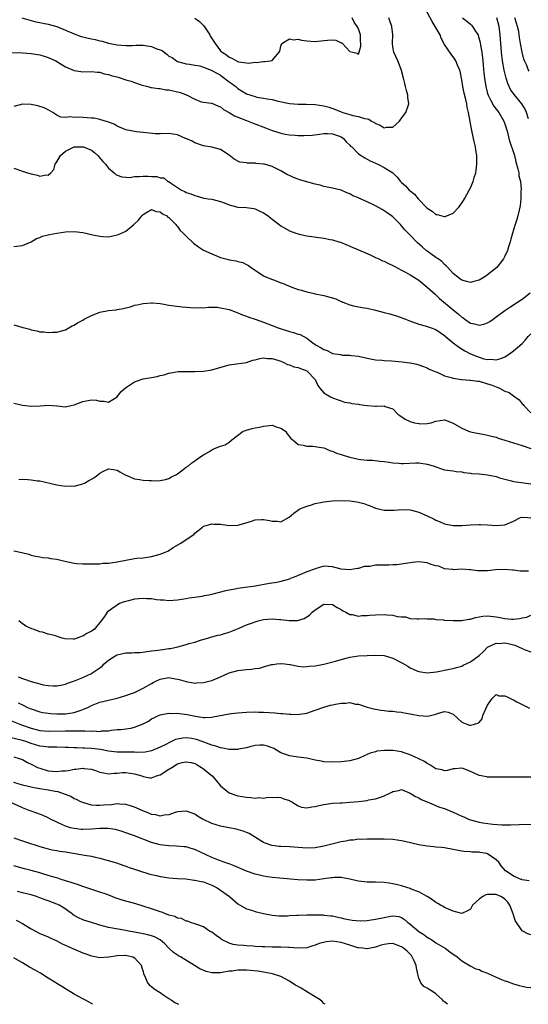
# Model space of a CAD drawing. Units: inches. Extents: x 2523000 to 2526000, y 1542000 to 1545000.
# Drawn here: x 2524140 to 2524258, y 1542000 to 1542229 of the extents above; entities that cross this region are included whole.
import ezdxf

# ---------------------------------------------------------------- set-up
doc = ezdxf.new("R2010")
doc.units = ezdxf.units.IN
doc.header["$MEASUREMENT"] = 0
doc.layers.add('LD25231542_2ft', color=253, linetype='Continuous')

msp = doc.modelspace()

# ---------------------------------------------------------------- linework, layer by layer
at = {"layer": 'LD25231542_2ft'}
for points, elevation in [([(2524136.93, 1542220.93), (2524141, 1542220.88), (2524143, 1542220.71), (2524144.46, 1542220.46), (2524145, 1542220.35), (2524146.08, 1542220.08), (2524147, 1542219.77), (2524147.54, 1542219.54), (2524148.77, 1542219), (2524149.37, 1542218.63), (2524151, 1542217.59), (2524153, 1542216.73), (2524154.52, 1542216.52), (2524155, 1542216.41), (2524157, 1542216.52), (2524158.35, 1542216.35), (2524159, 1542216.39), (2524159.98, 1542215.98), (2524161, 1542215.85), (2524161.6, 1542215.6), (2524163.19, 1542215.19), (2524165, 1542214.62), (2524166.28, 1542214.28), (2524167, 1542213.98), (2524168.57, 1542213.43), (2524170.13, 1542213), (2524170.84, 1542212.84), (2524171, 1542212.84), (2524172.55, 1542212.55), (2524173, 1542212.56), (2524174.3, 1542212.3), (2524175, 1542212.26), (2524177.66, 1542211.66), (2524179, 1542211.07), (2524179.07, 1542211.07), (2524181, 1542210.08), (2524182.49, 1542209.51), (2524183, 1542209.41), (2524184.86, 1542209.14), (2524185, 1542209.14), (2524186.49, 1542208.49), (2524187, 1542208.3), (2524187.68, 1542207.68), (2524189, 1542206.99), (2524190.24, 1542206.24), (2524193, 1542205.13), (2524193.38, 1542205), (2524194.53, 1542204.53), (2524197.43, 1542203.43), (2524199, 1542202.8), (2524199.27, 1542202.73), (2524201, 1542202.17), (2524201.99, 1542202.01), (2524203, 1542201.83), (2524204.29, 1542201.71), (2524205, 1542201.66), (2524206.36, 1542201.64), (2524208.25, 1542201.75), (2524210, 1542202), (2524211, 1542202.11), (2524211.85, 1542202.15), (2524213, 1542202.04), (2524214.41, 1542201.59), (2524215, 1542201.36), (2524215.56, 1542201), (2524216.16, 1542200.16), (2524217, 1542199.44), (2524217.2, 1542199.2), (2524217.44, 1542199), (2524219, 1542197.43), (2524220.48, 1542196.48), (2524221.76, 1542195.76), (2524223.53, 1542195), (2524225, 1542194.25), (2524226.96, 1542192.96), (2524227.97, 1542191.97), (2524228.77, 1542191), (2524229, 1542190.78), (2524229.95, 1542189.95), (2524230.78, 1542189), (2524231, 1542188.79), (2524232.04, 1542188.04), (2524232.9, 1542187), (2524235, 1542184.78), (2524236.1, 1542184.1), (2524237, 1542183.33), (2524237.3, 1542183.3), (2524238.37, 1542183), (2524238.89, 1542182.89), (2524239, 1542182.84), (2524239.15, 1542182.85), (2524241, 1542183.6), (2524242.31, 1542185), (2524242.62, 1542185.38), (2524243.41, 1542186.59), (2524243.61, 1542187), (2524244.75, 1542189), (2524245, 1542189.51), (2524245.66, 1542191), (2524245.9, 1542191.9), (2524246.24, 1542193), (2524246.36, 1542193.64), (2524246.52, 1542195), (2524246.46, 1542196.46), (2524246.49, 1542197), (2524246.25, 1542198.25), (2524246.18, 1542199), (2524245.94, 1542199.94), (2524245.75, 1542201), (2524245.24, 1542203.24), (2524244.91, 1542204.91), (2524244.55, 1542207), (2524244.22, 1542208.22), (2524244.15, 1542209), (2524243.97, 1542210.03), (2524243.52, 1542211.52), (2524243.26, 1542213), (2524243, 1542214.61), (2524242.6, 1542216.6), (2524242.48, 1542217), (2524242.02, 1542217.98), (2524241.62, 1542219), (2524241.41, 1542219.41), (2524240.54, 1542220.54), (2524239, 1542222.81), (2524238.24, 1542224.24), (2524237.97, 1542225), (2524236.86, 1542227), (2524236.1, 1542228.1), (2524234.6, 1542231)], 7826), ([(2524243.13, 1542229), (2524244.19, 1542228.19), (2524245, 1542227.54), (2524245.28, 1542227.27), (2524245.51, 1542227), (2524246.29, 1542225.71), (2524246.77, 1542225), (2524246.84, 1542224.84), (2524247.27, 1542223.27), (2524247.35, 1542222.65), (2524247.62, 1542221), (2524247.87, 1542219), (2524247.98, 1542218.02), (2524248.13, 1542216.13), (2524248.25, 1542215), (2524248.55, 1542213), (2524249, 1542211.39), (2524249.12, 1542211), (2524249.75, 1542209.75), (2524250.47, 1542208.47), (2524251, 1542207.75), (2524251.59, 1542207), (2524252.78, 1542205), (2524253, 1542204.35), (2524253.59, 1542202.41), (2524253.94, 1542201), (2524254.18, 1542200.18), (2524255, 1542197.72), (2524255.22, 1542197), (2524255.57, 1542195.57), (2524256.05, 1542193.95), (2524256.23, 1542193), (2524256.27, 1542192.27), (2524256.61, 1542191), (2524256.76, 1542189.24), (2524256.72, 1542188.72), (2524256.69, 1542187), (2524256.56, 1542185.44), (2524256.48, 1542185), (2524256.3, 1542184.3), (2524256.02, 1542183), (2524255.8, 1542182.2), (2524255.38, 1542181), (2524255, 1542179.73), (2524254.79, 1542179), (2524254.41, 1542177.59), (2524254.23, 1542177), (2524253.85, 1542175.85), (2524253.59, 1542175), (2524253, 1542173.64), (2524252.8, 1542173.2), (2524252.69, 1542173), (2524251.11, 1542171), (2524249, 1542169.32), (2524248.56, 1542169), (2524247, 1542168.1), (2524245.79, 1542167.79), (2524245, 1542167.55), (2524243.89, 1542167.89), (2524243, 1542168.07), (2524242.48, 1542168.48), (2524241.75, 1542169), (2524241, 1542169.65), (2524239.74, 1542171), (2524239.41, 1542171.41), (2524239, 1542171.74), (2524238.38, 1542172.38), (2524237.51, 1542173), (2524237.22, 1542173.22), (2524237, 1542173.35), (2524235, 1542174.79), (2524234.74, 1542175), (2524233.8, 1542175.8), (2524232.74, 1542176.74), (2524231, 1542178.51), (2524229.8, 1542179.8), (2524229, 1542180.72), (2524228.75, 1542181), (2524227, 1542182.75), (2524226.68, 1542183), (2524225.71, 1542183.71), (2524225, 1542184.2), (2524224.48, 1542184.48), (2524223, 1542185.32), (2524221, 1542186.26), (2524219.1, 1542187.1), (2524219, 1542187.16), (2524217.69, 1542187.69), (2524217, 1542188.11), (2524216.34, 1542188.34), (2524215, 1542188.94), (2524213, 1542189.42), (2524211, 1542189.84), (2524210.11, 1542190.11), (2524209, 1542190.37), (2524206.7, 1542191), (2524205.4, 1542191.4), (2524205, 1542191.56), (2524203.91, 1542191.91), (2524203, 1542192.38), (2524202.56, 1542192.56), (2524201.76, 1542193), (2524201, 1542193.45), (2524200.18, 1542193.82), (2524199, 1542194.45), (2524197.17, 1542195), (2524197, 1542195.03), (2524195.19, 1542195.19), (2524195, 1542195.22), (2524193.23, 1542195.23), (2524193, 1542195.29), (2524191.5, 1542195.5), (2524190.19, 1542196.19), (2524189, 1542197.12), (2524187, 1542198.38), (2524185, 1542198.94), (2524183, 1542199.27), (2524181, 1542199.98), (2524180.37, 1542200.37), (2524178.97, 1542200.97), (2524178.88, 1542201), (2524177, 1542201.85), (2524175, 1542202.09), (2524173, 1542202.04), (2524171.92, 1542202.08), (2524169.74, 1542202.26), (2524169, 1542202.39), (2524167.45, 1542202.55), (2524165, 1542203), (2524163, 1542203.81), (2524162.27, 1542204.27), (2524161, 1542204.75), (2524160.84, 1542204.84), (2524160.2, 1542205), (2524159, 1542205.39), (2524157.67, 1542205.67), (2524157, 1542205.71), (2524154.07, 1542205.93), (2524153, 1542205.87), (2524151.99, 1542206.01), (2524151, 1542205.87), (2524149.93, 1542205.93), (2524149, 1542206.42), (2524148.08, 1542207), (2524147, 1542207.62), (2524146.07, 1542208.07), (2524144.55, 1542208.55), (2524143, 1542208.87), (2524141, 1542208.96), (2524139, 1542208.38)], 7828), ([(2524140.86, 1542229), (2524142.48, 1542228.48), (2524144.08, 1542228.08), (2524145, 1542227.89), (2524145.72, 1542227.72), (2524147, 1542227.48), (2524149, 1542226.96), (2524151, 1542226.15), (2524153, 1542225.25), (2524154.65, 1542224.65), (2524155, 1542224.6), (2524156.25, 1542224.25), (2524157, 1542224.13), (2524157.92, 1542223.92), (2524159, 1542223.64), (2524159.54, 1542223.54), (2524161, 1542223.12), (2524163, 1542222.73), (2524165, 1542222.57), (2524166.56, 1542222.56), (2524167.38, 1542222.62), (2524169, 1542222.62), (2524169.46, 1542222.54), (2524171, 1542222.36), (2524172.23, 1542221.77), (2524173, 1542221.53), (2524173.43, 1542221.43), (2524173.89, 1542221), (2524174.55, 1542220.55), (2524175, 1542220.11), (2524175.79, 1542219.79), (2524176.78, 1542219), (2524177, 1542218.87), (2524179, 1542218.31), (2524179.75, 1542218.25), (2524181, 1542217.98), (2524182.17, 1542217.83), (2524183, 1542217.54), (2524184.81, 1542216.81), (2524185, 1542216.78), (2524186.1, 1542216.1), (2524187, 1542215.65), (2524187.39, 1542215.39), (2524189, 1542214.14), (2524189.67, 1542213.67), (2524190.51, 1542213), (2524191, 1542212.57), (2524193, 1542211.35), (2524195, 1542210.68), (2524195.41, 1542210.59), (2524197, 1542210.33), (2524197.83, 1542210.17), (2524199, 1542210), (2524200.35, 1542209.65), (2524203, 1542209.07), (2524205, 1542208.9), (2524206.91, 1542208.91), (2524209, 1542208.85), (2524211, 1542208.54), (2524212.21, 1542208.21), (2524213.71, 1542207.71), (2524215, 1542207.15), (2524215.42, 1542207), (2524217, 1542206.55), (2524217.69, 1542206.31), (2524219, 1542206.08), (2524220.38, 1542205.62), (2524221, 1542205.55), (2524221.44, 1542205.44), (2524222.05, 1542205), (2524222.71, 1542204.71), (2524223, 1542204.48), (2524224.05, 1542204.05), (2524225, 1542203.46), (2524225.56, 1542203.56), (2524227, 1542203.61), (2524228.52, 1542205), (2524229, 1542205.66), (2524230.03, 1542207), (2524230.54, 1542208.54), (2524230.71, 1542209), (2524230.49, 1542210.49), (2524230.48, 1542211), (2524230.13, 1542212.13), (2524229.97, 1542213), (2524229.76, 1542213.76), (2524229.5, 1542215), (2524229, 1542216.76), (2524228.94, 1542217), (2524228.14, 1542219), (2524227.21, 1542221), (2524227, 1542222.23), (2524226.91, 1542223), (2524226.99, 1542225), (2524226.75, 1542227), (2524226.31, 1542228.31), (2524226.05, 1542229)], 7824), ([(2524181, 1542228.93), (2524182.09, 1542228.09), (2524183.09, 1542227.09), (2524184.53, 1542225), (2524184.68, 1542224.68), (2524185, 1542224.15), (2524185.77, 1542223), (2524187, 1542221.35), (2524187.4, 1542221), (2524188.38, 1542220.38), (2524189, 1542219.87), (2524189.65, 1542219.65), (2524190.71, 1542219), (2524191, 1542218.86), (2524191.2, 1542218.8), (2524193, 1542218.53), (2524193.52, 1542218.48), (2524195, 1542218.66), (2524195.36, 1542218.64), (2524197, 1542218.84), (2524197.18, 1542218.82), (2524198.61, 1542219), (2524199, 1542219.07), (2524200.57, 1542221), (2524200.74, 1542221.26), (2524201, 1542222.42), (2524201.13, 1542222.87), (2524201.19, 1542223), (2524203, 1542224.07), (2524203.9, 1542223.9), (2524205, 1542224), (2524205.8, 1542223.8), (2524207, 1542223.62), (2524209, 1542223.49), (2524209.58, 1542223.58), (2524211.83, 1542223.83), (2524213, 1542223.85), (2524213.78, 1542223.78), (2524215, 1542223.17), (2524215.16, 1542223.16), (2524215.27, 1542223), (2524217, 1542221.18), (2524217.74, 1542221), (2524218.74, 1542220.74), (2524219, 1542220.54), (2524219.17, 1542221), (2524219.57, 1542222.43), (2524219.6, 1542223), (2524219.51, 1542223.51), (2524219.48, 1542225), (2524219, 1542226.39), (2524218.71, 1542227), (2524217.99, 1542227.99), (2524217.52, 1542229)], 7822), ([(2524258.47, 1542205.53), (2524258.04, 1542207), (2524257.74, 1542207.74), (2524256.93, 1542209), (2524255.15, 1542211.15), (2524254.33, 1542212.33), (2524253.71, 1542213.71), (2524253.29, 1542215), (2524252.84, 1542216.84), (2524252.48, 1542219), (2524252.24, 1542221), (2524252.07, 1542223), (2524251.94, 1542225), (2524251.71, 1542227), (2524251.17, 1542229)], 7830), ([(2524258.61, 1542216.61), (2524258.44, 1542217), (2524258.1, 1542217.9), (2524257.56, 1542219), (2524257.4, 1542219.4), (2524256.99, 1542220.99), (2524256.64, 1542223), (2524256.42, 1542224.42), (2524256.35, 1542225), (2524256.22, 1542225.78), (2524255.96, 1542227), (2524255.72, 1542227.72), (2524255.33, 1542229)], 7832), ([(2524139, 1542194.06), (2524141, 1542193.41), (2524142.15, 1542193), (2524143, 1542192.73), (2524144.46, 1542192.46), (2524145, 1542192.22), (2524146.52, 1542192.52), (2524147, 1542192.43), (2524147.6, 1542193), (2524148.26, 1542193.74), (2524148.62, 1542195), (2524149, 1542195.55), (2524149.86, 1542197), (2524151, 1542198.02), (2524153, 1542199), (2524155.04, 1542199.04), (2524155.16, 1542199), (2524157, 1542198.27), (2524157.73, 1542197.73), (2524158.53, 1542197), (2524158.75, 1542196.75), (2524159.65, 1542195.65), (2524160.27, 1542195), (2524161, 1542194.07), (2524162.29, 1542193), (2524162.65, 1542192.65), (2524163, 1542192.49), (2524164.06, 1542192.06), (2524165.94, 1542191.94), (2524167, 1542192.11), (2524168.11, 1542192.11), (2524169, 1542192.21), (2524170.21, 1542192.21), (2524171, 1542192.13), (2524172.18, 1542192.18), (2524173, 1542191.87), (2524173.81, 1542191.81), (2524174.79, 1542191), (2524174.95, 1542190.95), (2524175.34, 1542190.66), (2524177, 1542189.58), (2524177.94, 1542189), (2524178.68, 1542188.68), (2524179, 1542188.47), (2524180.1, 1542188.1), (2524181, 1542187.71), (2524181.54, 1542187.55), (2524183.13, 1542187.13), (2524184.09, 1542187), (2524185, 1542186.85), (2524187, 1542186.34), (2524188.07, 1542185.93), (2524189, 1542185.55), (2524191, 1542185.03), (2524193, 1542184.97), (2524194.71, 1542184.71), (2524195, 1542184.68), (2524196.1, 1542184.1), (2524197, 1542183.69), (2524198.02, 1542183), (2524198.56, 1542182.56), (2524199, 1542182.25), (2524200.58, 1542181), (2524201, 1542180.7), (2524203, 1542179.57), (2524204.46, 1542179), (2524205, 1542178.82), (2524205.24, 1542178.76), (2524207, 1542178.37), (2524211, 1542177.84), (2524212.46, 1542177.54), (2524213, 1542177.45), (2524214.49, 1542177), (2524214.87, 1542176.87), (2524216.3, 1542176.3), (2524217, 1542175.98), (2524221, 1542174.29), (2524221.86, 1542173.86), (2524223, 1542173.37), (2524223.71, 1542173), (2524224.6, 1542172.6), (2524225, 1542172.5), (2524225.96, 1542171.96), (2524227, 1542171.52), (2524227.32, 1542171.32), (2524229, 1542170.42), (2524229.91, 1542169.91), (2524231, 1542169.36), (2524232.44, 1542168.44), (2524233, 1542168.1), (2524235, 1542166.46), (2524236.8, 1542164.8), (2524237, 1542164.65), (2524237.86, 1542163.86), (2524241, 1542161.2), (2524242.23, 1542160.23), (2524243, 1542159.49), (2524243.32, 1542159.32), (2524243.73, 1542159), (2524245, 1542158.13), (2524245.97, 1542157.97), (2524247, 1542157.63), (2524248.12, 1542157.88), (2524249, 1542158.2), (2524249.51, 1542158.49), (2524250.26, 1542159), (2524251, 1542159.54), (2524252.97, 1542161.03), (2524254.15, 1542161.85), (2524255.95, 1542163), (2524257, 1542163.7), (2524258.86, 1542165.14)], 7830), ([(2524139, 1542175.91), (2524141, 1542176.15), (2524143, 1542176.97), (2524144.24, 1542177.76), (2524145, 1542177.97), (2524145.67, 1542178.33), (2524147, 1542178.61), (2524147.3, 1542178.7), (2524149, 1542179.02), (2524151, 1542179.31), (2524153, 1542179.38), (2524155, 1542179.17), (2524157.38, 1542178.63), (2524159, 1542178.28), (2524159.77, 1542178.23), (2524161, 1542178.18), (2524161.7, 1542178.3), (2524163, 1542178.59), (2524163.31, 1542178.69), (2524164, 1542179), (2524165, 1542179.49), (2524166.89, 1542181), (2524167.97, 1542182.03), (2524168.68, 1542183), (2524169, 1542183.32), (2524169.68, 1542183.68), (2524171, 1542184.45), (2524172.01, 1542184.01), (2524173, 1542183.98), (2524173.5, 1542183.5), (2524174.49, 1542183), (2524174.73, 1542182.73), (2524175, 1542182.61), (2524176.64, 1542181), (2524176.77, 1542180.77), (2524177, 1542180.57), (2524177.64, 1542179.64), (2524178.34, 1542179), (2524179, 1542178.29), (2524180.7, 1542176.7), (2524181.84, 1542175.84), (2524183.07, 1542175.07), (2524185, 1542174.18), (2524187, 1542173.37), (2524188.86, 1542172.86), (2524189, 1542172.8), (2524190.59, 1542172.59), (2524191, 1542172.44), (2524192.2, 1542172.2), (2524193, 1542171.74), (2524193.5, 1542171.5), (2524194.1, 1542171), (2524197, 1542169.08), (2524197.14, 1542169), (2524198.46, 1542168.46), (2524199.93, 1542167.93), (2524201, 1542167.5), (2524201.37, 1542167.37), (2524202.22, 1542167), (2524203.54, 1542166.46), (2524205, 1542165.95), (2524205.76, 1542165.76), (2524207, 1542165.39), (2524208.74, 1542165), (2524209, 1542164.95), (2524210.58, 1542164.57), (2524211, 1542164.53), (2524213.75, 1542163.75), (2524215, 1542163.16), (2524215.13, 1542163.13), (2524215.41, 1542163), (2524217, 1542162.38), (2524217.87, 1542162.13), (2524219, 1542161.86), (2524220.34, 1542161.66), (2524221, 1542161.55), (2524223, 1542161.14), (2524225, 1542160.58), (2524226.27, 1542160.27), (2524227, 1542160.03), (2524227.83, 1542159.83), (2524229.29, 1542159.29), (2524229.92, 1542159), (2524230.7, 1542158.7), (2524231.58, 1542158.42), (2524233, 1542157.9), (2524234.49, 1542157.51), (2524235, 1542157.34), (2524235.9, 1542157), (2524236.72, 1542156.72), (2524237, 1542156.6), (2524239, 1542155.22), (2524239.11, 1542155.11), (2524241, 1542153.57), (2524242.47, 1542152.47), (2524243.71, 1542151.71), (2524245, 1542150.99), (2524246.41, 1542150.41), (2524247, 1542150.18), (2524248.14, 1542149.86), (2524249, 1542149.68), (2524249.73, 1542149.73), (2524251, 1542149.62), (2524252.09, 1542149.91), (2524253, 1542150.31), (2524254.08, 1542151), (2524255, 1542151.66), (2524257, 1542153.4), (2524257.76, 1542154.24), (2524258.38, 1542155), (2524259, 1542155.65)], 7832), ([(2524139, 1542157.73), (2524140.82, 1542157.18), (2524141.12, 1542157.12), (2524141.48, 1542157), (2524142.68, 1542156.68), (2524143, 1542156.55), (2524144.33, 1542156.33), (2524145, 1542156.12), (2524146.08, 1542156.08), (2524147, 1542155.92), (2524147.99, 1542155.99), (2524149, 1542156), (2524151, 1542156.58), (2524152.55, 1542157.45), (2524153, 1542157.64), (2524153.82, 1542158.18), (2524155, 1542158.8), (2524155.33, 1542159), (2524157, 1542159.9), (2524158.45, 1542160.45), (2524159, 1542160.67), (2524161, 1542161.04), (2524162.77, 1542161.23), (2524163, 1542161.28), (2524164.48, 1542161.52), (2524165, 1542161.68), (2524166.07, 1542161.93), (2524167, 1542162.25), (2524167.63, 1542162.37), (2524169, 1542162.68), (2524171, 1542162.81), (2524171.2, 1542162.8), (2524173, 1542162.64), (2524173.42, 1542162.58), (2524175, 1542162.32), (2524178.1, 1542161.9), (2524181, 1542161.64), (2524182.29, 1542161.71), (2524183, 1542161.67), (2524184.17, 1542161.82), (2524185, 1542161.79), (2524186.2, 1542161.8), (2524187, 1542161.7), (2524188.64, 1542161.36), (2524189, 1542161.26), (2524190.63, 1542160.63), (2524191, 1542160.54), (2524192.06, 1542160.06), (2524193, 1542159.76), (2524193.53, 1542159.53), (2524195, 1542159.04), (2524197, 1542158.34), (2524197.94, 1542157.94), (2524199, 1542157.59), (2524200.39, 1542157), (2524200.84, 1542156.84), (2524203, 1542156.15), (2524203.92, 1542155.92), (2524205, 1542155.53), (2524205.45, 1542155.45), (2524207, 1542154.65), (2524208.43, 1542153.57), (2524209, 1542153.18), (2524209.21, 1542153), (2524210.38, 1542152.38), (2524211, 1542152), (2524211.73, 1542151.73), (2524213, 1542151.1), (2524213.53, 1542151), (2524214.81, 1542150.81), (2524215, 1542150.73), (2524215.32, 1542150.68), (2524217, 1542150.67), (2524217.41, 1542150.59), (2524219, 1542150.45), (2524221, 1542150), (2524221.79, 1542149.79), (2524223, 1542149.62), (2524224.51, 1542149.49), (2524225, 1542149.41), (2524226.67, 1542149.33), (2524229.14, 1542149.14), (2524230.91, 1542148.91), (2524231, 1542148.88), (2524232.59, 1542148.59), (2524233, 1542148.42), (2524234.08, 1542148.08), (2524235, 1542147.74), (2524235.46, 1542147.46), (2524236.61, 1542147), (2524237, 1542146.81), (2524237.3, 1542146.7), (2524239, 1542145.85), (2524240.5, 1542145.5), (2524241, 1542145.3), (2524242.94, 1542145.06), (2524243, 1542145.04), (2524244.86, 1542144.86), (2524245, 1542144.88), (2524246.62, 1542144.62), (2524247, 1542144.61), (2524248.24, 1542144.24), (2524249, 1542144.06), (2524249.8, 1542143.8), (2524251, 1542143.3), (2524251.25, 1542143.25), (2524251.77, 1542143), (2524253, 1542142.35), (2524253.98, 1542141.98), (2524255, 1542141.21), (2524256.29, 1542140.29), (2524257, 1542139.41), (2524257.24, 1542139.24), (2524257.4, 1542139), (2524259, 1542137.27)], 7834), ([(2524139, 1542139.51), (2524141, 1542139.07), (2524143, 1542138.83), (2524145.08, 1542138.92), (2524147, 1542139.05), (2524149, 1542138.9), (2524151, 1542138.71), (2524152.28, 1542139), (2524153, 1542139.14), (2524155, 1542139.93), (2524157, 1542140.33), (2524158.23, 1542140.23), (2524159, 1542140.02), (2524160.01, 1542140.01), (2524161, 1542139.78), (2524163, 1542140.97), (2524163.86, 1542142.14), (2524165, 1542143.16), (2524165.41, 1542143.41), (2524167, 1542144.49), (2524169, 1542145.16), (2524171, 1542145.53), (2524172.29, 1542145.71), (2524173, 1542145.93), (2524173.91, 1542146.09), (2524175, 1542146.48), (2524175.43, 1542146.57), (2524177.14, 1542146.86), (2524179.11, 1542146.88), (2524181, 1542146.88), (2524183, 1542146.96), (2524185, 1542147.25), (2524189, 1542148.42), (2524190.68, 1542148.68), (2524193, 1542149.01), (2524194.48, 1542149.52), (2524195, 1542149.57), (2524196.08, 1542149.92), (2524197, 1542150.03), (2524197.93, 1542149.93), (2524199, 1542149.93), (2524200.55, 1542149.45), (2524201, 1542149.3), (2524201.69, 1542149), (2524202.52, 1542148.52), (2524203, 1542148.44), (2524204, 1542148), (2524205, 1542147.78), (2524205.56, 1542147.56), (2524207, 1542147.06), (2524207.1, 1542147), (2524209, 1542145), (2524209.6, 1542143.6), (2524210.08, 1542143), (2524211, 1542141.95), (2524212.56, 1542141), (2524212.84, 1542140.84), (2524213, 1542140.76), (2524214.27, 1542140.27), (2524215, 1542140.07), (2524215.8, 1542139.8), (2524217, 1542139.64), (2524217.49, 1542139.49), (2524219, 1542139.29), (2524219.24, 1542139.24), (2524221, 1542139), (2524223, 1542138.86), (2524223.17, 1542138.83), (2524225, 1542138.88), (2524225.24, 1542138.76), (2524227, 1542138.19), (2524228.18, 1542137), (2524228.64, 1542136.64), (2524229.84, 1542135.84), (2524231, 1542135.28), (2524232.05, 1542135), (2524233, 1542134.78), (2524233.24, 1542134.76), (2524235, 1542134.8), (2524235.86, 1542135), (2524237, 1542135.36), (2524239, 1542135.65), (2524239.48, 1542135.48), (2524240.75, 1542135), (2524241, 1542134.92), (2524243, 1542133.73), (2524244.57, 1542133), (2524245, 1542132.85), (2524246.59, 1542132.59), (2524247, 1542132.48), (2524248.29, 1542132.29), (2524249, 1542132.14), (2524249.89, 1542131.89), (2524251, 1542131.65), (2524251.43, 1542131.43), (2524253.03, 1542130.97), (2524257, 1542129.73), (2524259, 1542129.01)], 7836), ([(2524140.19, 1542121.81), (2524141, 1542121.88), (2524142.22, 1542121.78), (2524143, 1542121.77), (2524144.47, 1542121.53), (2524145, 1542121.47), (2524149, 1542120.55), (2524151, 1542120.28), (2524152.31, 1542120.31), (2524153, 1542120.3), (2524155, 1542120.81), (2524155.38, 1542121), (2524156.45, 1542121.55), (2524157, 1542121.86), (2524157.75, 1542122.25), (2524158.59, 1542123), (2524159, 1542123.31), (2524159.66, 1542123.66), (2524161, 1542124.28), (2524162.11, 1542124.11), (2524163, 1542123.95), (2524163.58, 1542123.57), (2524164.73, 1542123), (2524165, 1542122.82), (2524165.26, 1542122.74), (2524167, 1542121.96), (2524168.18, 1542121.82), (2524169, 1542121.68), (2524170.43, 1542121.57), (2524171, 1542121.59), (2524172.5, 1542121.5), (2524173, 1542121.56), (2524174.2, 1542121.8), (2524175, 1542122.02), (2524175.59, 1542122.41), (2524176.75, 1542123), (2524177, 1542123.16), (2524177.59, 1542123.59), (2524179, 1542124.66), (2524179.52, 1542125), (2524180.31, 1542125.69), (2524181, 1542126.14), (2524182.21, 1542127), (2524183, 1542127.52), (2524184.27, 1542128.27), (2524185, 1542128.73), (2524185.62, 1542129), (2524187, 1542129.54), (2524188.1, 1542129.9), (2524189, 1542130.45), (2524189.6, 1542131), (2524192.27, 1542133), (2524192.78, 1542133.22), (2524193, 1542133.26), (2524194.32, 1542133.68), (2524195, 1542133.78), (2524196, 1542134), (2524197, 1542134.2), (2524198.35, 1542134.35), (2524199, 1542134.39), (2524199.93, 1542134.07), (2524201, 1542133.76), (2524202.1, 1542133), (2524202.44, 1542132.44), (2524203.33, 1542131.33), (2524203.78, 1542131), (2524205, 1542129.91), (2524206.18, 1542129.82), (2524207, 1542129.58), (2524208.42, 1542129.58), (2524209, 1542129.5), (2524209.38, 1542129.38), (2524211, 1542129.14), (2524211.37, 1542129), (2524212.49, 1542128.49), (2524213, 1542128.36), (2524213.92, 1542127.92), (2524215, 1542127.59), (2524215.44, 1542127.44), (2524217, 1542126.98), (2524219, 1542126.52), (2524219.56, 1542126.44), (2524221, 1542126.28), (2524222.27, 1542126.27), (2524223.95, 1542126.05), (2524225, 1542125.98), (2524226.16, 1542125.84), (2524227, 1542125.67), (2524228.39, 1542125.61), (2524229, 1542125.52), (2524229.5, 1542125.5), (2524232.34, 1542125.66), (2524233, 1542125.65), (2524235, 1542125.41), (2524236.39, 1542125), (2524237, 1542124.76), (2524238.33, 1542124.33), (2524239, 1542124.08), (2524241, 1542123.8), (2524241.68, 1542123.68), (2524243, 1542123.57), (2524243.45, 1542123.45), (2524245, 1542123.28), (2524245.23, 1542123.23), (2524247, 1542123.12), (2524249, 1542122.91), (2524251, 1542122.48), (2524251.78, 1542122.22), (2524254.53, 1542121.47), (2524255, 1542121.36), (2524256.86, 1542121.14), (2524259, 1542120.84)], 7838), ([(2524139, 1542105.23), (2524140.89, 1542104.89), (2524142.48, 1542104.48), (2524143, 1542104.29), (2524144.04, 1542104.04), (2524145, 1542103.83), (2524145.7, 1542103.7), (2524147, 1542103.61), (2524147.5, 1542103.5), (2524149, 1542103.3), (2524150.84, 1542102.84), (2524153, 1542102.39), (2524153.69, 1542102.31), (2524155, 1542102.24), (2524157, 1542102.24), (2524158.21, 1542102.21), (2524159, 1542102.26), (2524159.64, 1542102.36), (2524161, 1542102.37), (2524161.52, 1542102.48), (2524163, 1542102.67), (2524165, 1542103.13), (2524167, 1542103.5), (2524167.54, 1542103.54), (2524169, 1542103.67), (2524171, 1542103.92), (2524173, 1542104.47), (2524174.35, 1542105), (2524174.78, 1542105.22), (2524175, 1542105.34), (2524176, 1542106), (2524177.78, 1542107), (2524180.84, 1542109.16), (2524181, 1542109.33), (2524182.79, 1542110.78), (2524183, 1542110.95), (2524183.11, 1542111), (2524185, 1542111.5), (2524185.46, 1542111.46), (2524187, 1542111.42), (2524187.35, 1542111.35), (2524189.15, 1542111.15), (2524191, 1542111.24), (2524191.31, 1542111.31), (2524194.16, 1542112.16), (2524195, 1542112.43), (2524196.53, 1542112.53), (2524197, 1542112.55), (2524198.33, 1542112.33), (2524199, 1542112.12), (2524200.15, 1542112.15), (2524201, 1542111.99), (2524202.94, 1542113.06), (2524203.99, 1542114.01), (2524205.14, 1542114.86), (2524205.39, 1542115), (2524207, 1542115.64), (2524207.88, 1542115.88), (2524209, 1542116.22), (2524210.56, 1542116.56), (2524211, 1542116.67), (2524213, 1542116.9), (2524215, 1542116.93), (2524217, 1542116.86), (2524218.63, 1542116.63), (2524219, 1542116.56), (2524220.26, 1542116.26), (2524221, 1542115.93), (2524221.73, 1542115.73), (2524223, 1542115.17), (2524225, 1542114.71), (2524225.28, 1542114.72), (2524227, 1542114.69), (2524227.28, 1542114.72), (2524229.15, 1542114.85), (2524231, 1542114.75), (2524231.33, 1542114.67), (2524233, 1542114.21), (2524235, 1542113.36), (2524236.59, 1542112.59), (2524237, 1542112.37), (2524237.99, 1542111.99), (2524239, 1542111.54), (2524241, 1542111.12), (2524243, 1542111.14), (2524245, 1542111.3), (2524247, 1542111.37), (2524247.34, 1542111.34), (2524249, 1542111.28), (2524251, 1542111.13), (2524253, 1542111.28), (2524253.55, 1542111.55), (2524255, 1542112.18), (2524256.66, 1542113), (2524256.92, 1542113.08), (2524257, 1542113.09), (2524258.36, 1542113), (2524259, 1542112.93)], 7840), ([(2524258.52, 1542100.52), (2524256.54, 1542100.54), (2524255, 1542100.74), (2524254.75, 1542100.75), (2524253, 1542100.95), (2524250.81, 1542100.81), (2524249, 1542100.62), (2524248.61, 1542100.61), (2524247, 1542100.64), (2524246.63, 1542100.63), (2524245, 1542100.85), (2524244.83, 1542100.83), (2524243, 1542100.98), (2524241, 1542100.86), (2524240.9, 1542100.9), (2524239, 1542101.05), (2524237.67, 1542101.67), (2524237, 1542101.78), (2524235.89, 1542102.11), (2524235, 1542102.45), (2524233, 1542102.67), (2524231.45, 1542102.55), (2524229, 1542102.16), (2524227.96, 1542102.04), (2524227, 1542102), (2524226.06, 1542101.94), (2524225, 1542101.97), (2524223, 1542101.9), (2524221.66, 1542101.66), (2524220.36, 1542101.64), (2524219, 1542101.18), (2524218.82, 1542101.18), (2524217.88, 1542101), (2524217, 1542100.87), (2524215, 1542101.03), (2524213, 1542101.54), (2524211, 1542101.68), (2524209, 1542101.1), (2524208.82, 1542101), (2524207, 1542100.39), (2524205.91, 1542099.91), (2524205, 1542099.55), (2524203.72, 1542099), (2524203.19, 1542098.81), (2524203, 1542098.72), (2524201, 1542098.15), (2524200.06, 1542097.94), (2524198.36, 1542097.64), (2524195, 1542097.09), (2524191, 1542096.49), (2524190.36, 1542096.36), (2524189, 1542096.14), (2524187.86, 1542095.86), (2524187, 1542095.68), (2524185.21, 1542095.21), (2524184.31, 1542095), (2524183.21, 1542094.79), (2524182.67, 1542094.67), (2524181, 1542094.42), (2524179.74, 1542094.26), (2524179, 1542094.12), (2524178, 1542094), (2524177, 1542093.83), (2524175, 1542093.66), (2524173.79, 1542093.79), (2524173, 1542093.8), (2524172.14, 1542093.86), (2524171, 1542094.1), (2524169.9, 1542094.1), (2524169, 1542094.21), (2524167, 1542094.02), (2524165.63, 1542093.63), (2524165, 1542093.51), (2524164.59, 1542093.41), (2524163.56, 1542093), (2524161, 1542091.23), (2524160.68, 1542091), (2524160.02, 1542089.98), (2524159.31, 1542089), (2524157.62, 1542087), (2524157, 1542086.6), (2524155.94, 1542086.06), (2524155, 1542085.44), (2524154.65, 1542085.35), (2524153.71, 1542085), (2524153, 1542084.79), (2524152.74, 1542084.74), (2524150.81, 1542084.81), (2524150.24, 1542085), (2524149.28, 1542085.28), (2524148.43, 1542085.57), (2524147, 1542085.94), (2524145.65, 1542086.35), (2524145, 1542086.43), (2524143.75, 1542087), (2524143.17, 1542087.17), (2524141.77, 1542087.77), (2524140.62, 1542088.62), (2524140.2, 1542089)], 7842), ([(2524140, 1542076), (2524141, 1542075.62), (2524141.49, 1542075.49), (2524143.05, 1542074.95), (2524145, 1542074.4), (2524145.81, 1542074.19), (2524147, 1542073.99), (2524148.1, 1542073.9), (2524149, 1542073.91), (2524149.92, 1542074.08), (2524151, 1542074.31), (2524151.49, 1542074.51), (2524153.12, 1542075.12), (2524155, 1542075.89), (2524157, 1542076.79), (2524157.36, 1542077), (2524159, 1542078.09), (2524159.51, 1542078.49), (2524159.95, 1542079), (2524161, 1542079.91), (2524162.71, 1542081), (2524162.9, 1542081.1), (2524163, 1542081.14), (2524165, 1542081.55), (2524166.41, 1542081.59), (2524167, 1542081.65), (2524168.33, 1542081.67), (2524171, 1542082.01), (2524171.84, 1542082.16), (2524173.63, 1542082.37), (2524175, 1542082.56), (2524175.41, 1542082.59), (2524177.06, 1542082.94), (2524179, 1542083.49), (2524179.74, 1542083.74), (2524181, 1542084.07), (2524182.6, 1542084.6), (2524184.04, 1542085), (2524185, 1542085.29), (2524186.35, 1542085.65), (2524187, 1542085.79), (2524187.93, 1542086.07), (2524189, 1542086.35), (2524191.29, 1542087.29), (2524193, 1542088.06), (2524194.65, 1542088.65), (2524195, 1542088.8), (2524195.75, 1542089), (2524197, 1542089.29), (2524199, 1542089.5), (2524200.65, 1542089.35), (2524201, 1542089.35), (2524202.93, 1542089.07), (2524204.88, 1542089.12), (2524206.43, 1542089.57), (2524207, 1542089.97), (2524207.67, 1542090.33), (2524208.27, 1542091), (2524209, 1542091.6), (2524211, 1542092.86), (2524213, 1542092.82), (2524214.09, 1542092.09), (2524215, 1542091.62), (2524215.37, 1542091.37), (2524216.07, 1542091), (2524217, 1542090.48), (2524217.55, 1542090.45), (2524219, 1542090.13), (2524219.79, 1542090.21), (2524221, 1542090.22), (2524221.68, 1542090.32), (2524223, 1542090.41), (2524225, 1542090.48), (2524225.61, 1542090.39), (2524227, 1542090.3), (2524228, 1542090), (2524229, 1542089.92), (2524229.95, 1542089.95), (2524231, 1542089.54), (2524232.55, 1542089.45), (2524233, 1542089.51), (2524234.42, 1542089.58), (2524235, 1542089.49), (2524236.53, 1542089.47), (2524237, 1542089.34), (2524238.77, 1542089.23), (2524239, 1542089.18), (2524241, 1542089.07), (2524243, 1542089.09), (2524244.61, 1542089.39), (2524245, 1542089.43), (2524246.2, 1542089.8), (2524247.91, 1542090.09), (2524249, 1542090.17), (2524251, 1542089.96), (2524252.33, 1542089.67), (2524253, 1542089.55), (2524254.57, 1542089.43), (2524255, 1542089.42), (2524256.42, 1542089.58), (2524257, 1542089.73), (2524258.11, 1542089.89), (2524259, 1542090.3)], 7844), ([(2524140.03, 1542069.97), (2524141, 1542069.49), (2524141.35, 1542069.35), (2524142.01, 1542069), (2524142.7, 1542068.7), (2524143, 1542068.56), (2524145, 1542067.92), (2524145.75, 1542067.75), (2524147, 1542067.56), (2524147.5, 1542067.5), (2524149, 1542067.4), (2524151, 1542067.41), (2524151.51, 1542067.51), (2524153, 1542067.71), (2524154.14, 1542068.14), (2524155, 1542068.4), (2524156.32, 1542069), (2524157, 1542069.36), (2524159, 1542070.13), (2524161, 1542070.61), (2524163, 1542071.04), (2524165, 1542071.66), (2524166.09, 1542072.08), (2524167, 1542072.41), (2524168.28, 1542073), (2524168.75, 1542073.25), (2524169, 1542073.37), (2524171, 1542074.49), (2524171.34, 1542074.66), (2524171.97, 1542075), (2524173, 1542075.49), (2524175, 1542075.86), (2524175.71, 1542075.71), (2524177, 1542075.5), (2524177.37, 1542075.37), (2524179, 1542074.92), (2524181, 1542074.57), (2524181.39, 1542074.61), (2524183, 1542074.69), (2524184.3, 1542075), (2524185, 1542075.19), (2524187, 1542076.01), (2524189, 1542076.91), (2524191, 1542077.47), (2524193, 1542077.74), (2524194.2, 1542077.8), (2524195, 1542077.93), (2524196.01, 1542077.99), (2524197, 1542078.3), (2524198.85, 1542078.85), (2524199.13, 1542078.87), (2524200.1, 1542079), (2524201, 1542079.1), (2524201.08, 1542079.08), (2524201.93, 1542079), (2524203, 1542078.87), (2524203.13, 1542078.87), (2524205, 1542078.52), (2524206.35, 1542078.35), (2524207, 1542078.38), (2524207.54, 1542078.46), (2524209, 1542078.54), (2524211, 1542078.93), (2524213.66, 1542079.66), (2524215, 1542080.07), (2524216.44, 1542080.44), (2524217, 1542080.6), (2524219, 1542080.89), (2524221, 1542080.98), (2524223, 1542081.03), (2524225, 1542080.94), (2524227, 1542080.37), (2524229.2, 1542079.2), (2524230.47, 1542078.47), (2524231, 1542078.13), (2524232.57, 1542077.43), (2524233, 1542077.25), (2524235, 1542076.92), (2524237.14, 1542077.14), (2524240.18, 1542077.82), (2524241, 1542077.94), (2524241.79, 1542078.21), (2524243, 1542078.51), (2524243.31, 1542078.69), (2524245, 1542079.51), (2524247, 1542080.93), (2524248.07, 1542081.93), (2524249, 1542082.88), (2524249.16, 1542083), (2524251, 1542083.82), (2524251.78, 1542083.78), (2524253, 1542083.87), (2524253.74, 1542083.74), (2524255, 1542083.42), (2524255.35, 1542083.35), (2524256.15, 1542083), (2524257, 1542082.57), (2524257.74, 1542082.26), (2524259, 1542081.83)], 7846), ([(2524138.05, 1542065.95), (2524140.43, 1542065), (2524141, 1542064.82), (2524143, 1542064.12), (2524143.9, 1542063.9), (2524145, 1542063.59), (2524147, 1542063.39), (2524151, 1542063.45), (2524151.47, 1542063.47), (2524153, 1542063.45), (2524153.49, 1542063.49), (2524155, 1542063.44), (2524155.48, 1542063.48), (2524157, 1542063.38), (2524157.44, 1542063.44), (2524159, 1542063.36), (2524159.44, 1542063.44), (2524161, 1542063.49), (2524161.61, 1542063.61), (2524163, 1542063.76), (2524163.82, 1542063.82), (2524165, 1542063.96), (2524166.13, 1542064.13), (2524167, 1542064.31), (2524169, 1542065.1), (2524170.24, 1542065.76), (2524171, 1542066.26), (2524171.52, 1542066.48), (2524172.57, 1542067), (2524173, 1542067.19), (2524175, 1542067.58), (2524175.53, 1542067.53), (2524177, 1542067.58), (2524177.49, 1542067.49), (2524179.28, 1542067.28), (2524181.15, 1542066.85), (2524183, 1542066.6), (2524183.44, 1542066.56), (2524185, 1542066.68), (2524185.28, 1542066.72), (2524189, 1542067.42), (2524189.47, 1542067.47), (2524191, 1542067.69), (2524193, 1542067.81), (2524195, 1542067.85), (2524195.81, 1542067.81), (2524197, 1542067.8), (2524199.63, 1542067.63), (2524201, 1542067.49), (2524201.48, 1542067.48), (2524203, 1542067.33), (2524203.35, 1542067.35), (2524205, 1542067.28), (2524205.35, 1542067.35), (2524207, 1542067.56), (2524209, 1542068.26), (2524210.96, 1542069), (2524212.56, 1542069.44), (2524213, 1542069.54), (2524213.7, 1542069.7), (2524215, 1542069.92), (2524216.1, 1542069.9), (2524217, 1542070.02), (2524218.3, 1542069.7), (2524219, 1542069.63), (2524221, 1542068.95), (2524222.56, 1542068.56), (2524223, 1542068.47), (2524224.26, 1542068.26), (2524225, 1542068.2), (2524226.07, 1542068.07), (2524227, 1542068.04), (2524227.89, 1542067.89), (2524229, 1542067.82), (2524229.65, 1542067.65), (2524231, 1542067.46), (2524231.37, 1542067.37), (2524233, 1542067.07), (2524235.09, 1542066.91), (2524237, 1542067.31), (2524237.6, 1542067.6), (2524239, 1542067.99), (2524239.83, 1542067.83), (2524241, 1542067.36), (2524243, 1542065.5), (2524244.19, 1542065), (2524244.81, 1542064.81), (2524245, 1542064.77), (2524245.99, 1542065), (2524246.75, 1542065.25), (2524247, 1542065.41), (2524247.72, 1542066.28), (2524247.88, 1542067), (2524248.58, 1542068.58), (2524249, 1542069.44), (2524250.03, 1542071), (2524251, 1542071.89), (2524251.64, 1542071.64), (2524253, 1542071.64), (2524253.41, 1542071.41), (2524254.76, 1542070.76), (2524255, 1542070.68), (2524255.77, 1542070.23), (2524257, 1542069.57), (2524258.71, 1542068.71)], 7848), ([(2524259, 1542052.74), (2524251, 1542052.72), (2524249, 1542052.76), (2524248.78, 1542052.78), (2524247, 1542053.11), (2524245.73, 1542053.73), (2524245, 1542054.06), (2524243.3, 1542054.7), (2524243, 1542054.83), (2524241.37, 1542054.63), (2524241, 1542054.62), (2524239.7, 1542054.3), (2524239, 1542054.21), (2524238.41, 1542054.41), (2524237, 1542054.69), (2524236.49, 1542055), (2524235.61, 1542055.61), (2524235, 1542055.86), (2524234.33, 1542056.33), (2524233, 1542056.94), (2524231, 1542057.93), (2524229.61, 1542058.39), (2524229, 1542058.61), (2524227, 1542058.95), (2524225.06, 1542058.94), (2524223.27, 1542058.73), (2524223, 1542058.63), (2524221.7, 1542058.3), (2524221, 1542057.96), (2524220.31, 1542057.69), (2524219, 1542057.04), (2524217, 1542056.5), (2524215, 1542056.3), (2524213, 1542056.23), (2524211, 1542056.32), (2524210.43, 1542056.43), (2524209, 1542056.66), (2524207, 1542057.1), (2524205, 1542057.37), (2524204.54, 1542057.46), (2524203, 1542057.64), (2524201.91, 1542058.09), (2524201, 1542058.41), (2524199.35, 1542059.35), (2524199, 1542059.52), (2524197.9, 1542059.9), (2524197, 1542060.16), (2524196.14, 1542060.14), (2524195, 1542060.08), (2524193.76, 1542059.76), (2524193, 1542059.54), (2524191.19, 1542059.19), (2524191, 1542059.14), (2524189.16, 1542059.16), (2524189, 1542059.14), (2524187.49, 1542059.49), (2524187, 1542059.51), (2524185.91, 1542059.91), (2524185, 1542060.12), (2524184.38, 1542060.38), (2524182.71, 1542061), (2524181.44, 1542061.44), (2524181, 1542061.57), (2524180.3, 1542061.7), (2524179, 1542061.87), (2524178.2, 1542061.8), (2524177, 1542061.56), (2524176.57, 1542061.43), (2524175, 1542060.73), (2524174.42, 1542060.42), (2524173, 1542059.72), (2524171, 1542058.85), (2524169.5, 1542058.5), (2524167.57, 1542058.43), (2524167, 1542058.5), (2524165.51, 1542058.49), (2524165, 1542058.54), (2524163, 1542058.54), (2524161, 1542058.75), (2524159.11, 1542059.11), (2524157, 1542059.35), (2524155.43, 1542059.43), (2524155, 1542059.47), (2524153.52, 1542059.52), (2524153, 1542059.57), (2524151.59, 1542059.59), (2524151, 1542059.63), (2524149, 1542059.65), (2524147.71, 1542059.71), (2524147, 1542059.7), (2524145.86, 1542059.86), (2524145, 1542059.95), (2524143, 1542060.55), (2524141.78, 1542061), (2524141, 1542061.26), (2524138.1, 1542061.9)], 7850), ([(2524139, 1542057.41), (2524140.47, 1542057), (2524141, 1542056.82), (2524142.16, 1542056.16), (2524143, 1542055.76), (2524144.52, 1542055), (2524145, 1542054.79), (2524147, 1542054.22), (2524149, 1542054.05), (2524150.17, 1542054.17), (2524151, 1542054.22), (2524151.72, 1542054.28), (2524153, 1542054.57), (2524153.43, 1542054.57), (2524155, 1542054.79), (2524155.27, 1542054.73), (2524157, 1542054.56), (2524158.2, 1542054.2), (2524159, 1542053.91), (2524160.31, 1542053.69), (2524161, 1542053.51), (2524162.33, 1542053.67), (2524163, 1542053.65), (2524164.22, 1542053.78), (2524165, 1542053.81), (2524167, 1542053.53), (2524168.69, 1542053), (2524169, 1542052.87), (2524170.59, 1542052.59), (2524171, 1542052.56), (2524172.1, 1542053), (2524173, 1542053.29), (2524175, 1542054.58), (2524175.28, 1542054.72), (2524175.68, 1542055), (2524177, 1542055.78), (2524178.1, 1542056.1), (2524179, 1542056.31), (2524180.14, 1542056.14), (2524181, 1542055.91), (2524181.6, 1542055.6), (2524182.61, 1542055), (2524182.84, 1542054.84), (2524185.04, 1542053), (2524185.97, 1542051.97), (2524187, 1542050.74), (2524189, 1542049.09), (2524189.21, 1542049), (2524190.53, 1542048.53), (2524191, 1542048.42), (2524193, 1542048.06), (2524194.03, 1542048.03), (2524195, 1542047.88), (2524195.98, 1542047.98), (2524197, 1542047.87), (2524198.07, 1542048.07), (2524199, 1542048.01), (2524200.11, 1542048.11), (2524201, 1542048.02), (2524201.7, 1542047.7), (2524203, 1542047.31), (2524203.17, 1542047.17), (2524203.51, 1542047), (2524205, 1542046.09), (2524205.77, 1542045.77), (2524207, 1542045.57), (2524208.19, 1542045.81), (2524209, 1542045.88), (2524209.86, 1542046.14), (2524211, 1542046.4), (2524211.51, 1542046.49), (2524213, 1542046.66), (2524214.73, 1542046.73), (2524215.22, 1542046.78), (2524217, 1542046.9), (2524219, 1542047.1), (2524221, 1542047.34), (2524221.43, 1542047.43), (2524223, 1542047.69), (2524224.11, 1542048.11), (2524225, 1542048.37), (2524226.33, 1542049), (2524226.77, 1542049.23), (2524227, 1542049.39), (2524228.35, 1542049.65), (2524229, 1542049.87), (2524231, 1542049.04), (2524232.26, 1542048.26), (2524233, 1542047.96), (2524233.56, 1542047.56), (2524235, 1542047), (2524237.79, 1542045.79), (2524239, 1542045.44), (2524240.09, 1542045), (2524241, 1542044.62), (2524243, 1542043.67), (2524243.48, 1542043.48), (2524244.56, 1542043), (2524245, 1542042.83), (2524247, 1542042.29), (2524247.89, 1542042.11), (2524250.2, 1542041.8), (2524252.32, 1542041.68), (2524253, 1542041.68), (2524254.34, 1542041.66), (2524256.3, 1542041.7), (2524259, 1542041.85)], 7852), ([(2524258.68, 1542028.69), (2524257, 1542028.91), (2524256.95, 1542028.95), (2524256.78, 1542029), (2524255, 1542029.76), (2524254.27, 1542030.27), (2524253.14, 1542031), (2524252.12, 1542032.12), (2524251.61, 1542033), (2524251, 1542033.57), (2524249, 1542034.95), (2524248.81, 1542035), (2524247.26, 1542035.26), (2524247, 1542035.32), (2524245.32, 1542035.32), (2524245, 1542035.37), (2524243.44, 1542035.44), (2524243, 1542035.52), (2524241.78, 1542035.78), (2524241, 1542035.97), (2524239, 1542036.35), (2524238.37, 1542036.37), (2524237, 1542036.51), (2524236.53, 1542036.53), (2524235, 1542036.68), (2524233, 1542037.03), (2524229.77, 1542037.77), (2524229, 1542037.93), (2524227, 1542038.22), (2524225, 1542038.31), (2524223, 1542038.33), (2524222.36, 1542038.36), (2524221, 1542038.37), (2524219.71, 1542038.29), (2524219, 1542038.32), (2524217.87, 1542038.13), (2524217, 1542038.09), (2524216.11, 1542037.89), (2524215, 1542037.68), (2524211, 1542036.67), (2524209, 1542036.29), (2524207, 1542036.21), (2524203, 1542036.52), (2524201, 1542036.6), (2524200.63, 1542036.63), (2524199, 1542036.83), (2524198.87, 1542036.87), (2524197.38, 1542037.38), (2524197, 1542037.57), (2524195.48, 1542038.52), (2524193.62, 1542039.62), (2524193, 1542039.91), (2524192.21, 1542040.21), (2524190.65, 1542040.65), (2524188.99, 1542040.99), (2524187, 1542041.38), (2524185, 1542041.93), (2524183, 1542042.88), (2524182.79, 1542043), (2524181.68, 1542043.68), (2524181, 1542044.16), (2524180.37, 1542044.37), (2524179, 1542044.86), (2524177, 1542044.64), (2524176.49, 1542044.49), (2524175, 1542043.99), (2524173.89, 1542043.89), (2524173, 1542043.7), (2524171.97, 1542043.97), (2524171, 1542044.08), (2524170.36, 1542044.36), (2524168.93, 1542044.93), (2524167, 1542045.79), (2524166.07, 1542046.07), (2524165, 1542046.37), (2524163.56, 1542046.44), (2524163, 1542046.5), (2524161.67, 1542046.33), (2524159.8, 1542046.2), (2524159, 1542046.11), (2524158.12, 1542046.12), (2524157, 1542046.26), (2524155.24, 1542046.76), (2524155, 1542046.81), (2524154.58, 1542047), (2524153.52, 1542047.52), (2524153, 1542047.73), (2524152.2, 1542048.2), (2524151, 1542048.7), (2524150.8, 1542048.8), (2524149.33, 1542049.33), (2524148.57, 1542049.43), (2524147, 1542049.73), (2524145, 1542050.02), (2524143.72, 1542050.28), (2524143, 1542050.39), (2524141, 1542050.89), (2524139, 1542051.49)], 7854), ([(2524259, 1542016.13), (2524258.35, 1542016.35), (2524257, 1542017.03), (2524255.42, 1542019.42), (2524255, 1542020.76), (2524254.94, 1542020.94), (2524254.94, 1542021), (2524254.15, 1542023), (2524253.7, 1542023.7), (2524253, 1542024.38), (2524252.66, 1542024.66), (2524252.07, 1542025), (2524251, 1542025.49), (2524250.51, 1542025.49), (2524249, 1542025.46), (2524248.61, 1542025.39), (2524247.87, 1542025), (2524247, 1542024.4), (2524245.5, 1542023), (2524245, 1542022.07), (2524244.33, 1542021.67), (2524243, 1542021.08), (2524241, 1542021.61), (2524239.95, 1542022.05), (2524239, 1542022.48), (2524238.68, 1542022.68), (2524238.09, 1542023), (2524237.41, 1542023.41), (2524237, 1542023.6), (2524236.24, 1542024.24), (2524235, 1542025), (2524233, 1542026.1), (2524231.25, 1542026.75), (2524231, 1542026.86), (2524230.46, 1542027), (2524229, 1542027.5), (2524227.79, 1542027.79), (2524227, 1542028), (2524226.12, 1542028.12), (2524225, 1542028.3), (2524223, 1542028.38), (2524222.36, 1542028.36), (2524221, 1542028.37), (2524220.41, 1542028.41), (2524219, 1542028.56), (2524218.66, 1542028.66), (2524217, 1542029.07), (2524215, 1542029.45), (2524213.43, 1542029.43), (2524213, 1542029.39), (2524212.67, 1542029.33), (2524211, 1542029.09), (2524209, 1542028.83), (2524207, 1542028.78), (2524204.91, 1542028.91), (2524200.74, 1542029.26), (2524199, 1542029.44), (2524197, 1542029.71), (2524196.06, 1542029.94), (2524195, 1542030.17), (2524193, 1542030.91), (2524190.14, 1542032.14), (2524189, 1542032.57), (2524188.71, 1542032.71), (2524187.83, 1542033), (2524186.53, 1542033.47), (2524185, 1542034.08), (2524181, 1542035.91), (2524180.18, 1542036.18), (2524179, 1542036.53), (2524178.58, 1542036.58), (2524176.73, 1542036.73), (2524175, 1542036.75), (2524173, 1542037), (2524171, 1542037.57), (2524167, 1542039.08), (2524165, 1542039.81), (2524164.12, 1542040.12), (2524162.57, 1542040.57), (2524160.82, 1542040.82), (2524159, 1542040.8), (2524157, 1542040.65), (2524155, 1542040.59), (2524154.61, 1542040.61), (2524153, 1542040.78), (2524152.12, 1542041), (2524151, 1542041.34), (2524150.32, 1542041.68), (2524149, 1542042.27), (2524147.53, 1542043), (2524147, 1542043.31), (2524145.82, 1542043.82), (2524144.36, 1542044.36), (2524143, 1542044.81), (2524142.57, 1542045), (2524141, 1542045.57), (2524137.96, 1542047)], 7856), ([(2524139, 1542038.63), (2524141, 1542037.93), (2524141.72, 1542037.72), (2524145, 1542036.64), (2524147, 1542036.09), (2524147.89, 1542035.89), (2524149, 1542035.7), (2524149.58, 1542035.58), (2524151, 1542035.36), (2524155, 1542034.69), (2524155.42, 1542034.58), (2524157, 1542034.39), (2524157.85, 1542034.15), (2524159, 1542033.96), (2524162.8, 1542032.8), (2524164.28, 1542032.28), (2524165, 1542032.04), (2524165.75, 1542031.75), (2524167, 1542031.36), (2524167.26, 1542031.26), (2524168.14, 1542031), (2524170.31, 1542030.31), (2524171, 1542030.13), (2524172.12, 1542029.88), (2524173, 1542029.66), (2524173.56, 1542029.56), (2524175, 1542029.37), (2524177, 1542029.22), (2524178.91, 1542029.09), (2524180.84, 1542028.84), (2524181, 1542028.85), (2524182.49, 1542028.49), (2524183, 1542028.43), (2524185, 1542027.67), (2524185.46, 1542027.46), (2524186.23, 1542027), (2524187, 1542026.49), (2524189.08, 1542025), (2524191, 1542023.36), (2524193, 1542022.19), (2524194.18, 1542021.82), (2524195, 1542021.52), (2524197, 1542021.05), (2524199, 1542020.66), (2524200.54, 1542020.54), (2524201, 1542020.53), (2524202.57, 1542020.57), (2524203, 1542020.61), (2524204.67, 1542020.67), (2524205, 1542020.71), (2524207, 1542020.75), (2524209, 1542020.76), (2524210.74, 1542020.74), (2524211, 1542020.72), (2524212.57, 1542020.57), (2524213, 1542020.51), (2524214.26, 1542020.26), (2524215, 1542020.09), (2524215.86, 1542019.86), (2524217.53, 1542019.53), (2524219.39, 1542019.39), (2524221, 1542019.47), (2524221.52, 1542019.52), (2524223, 1542019.76), (2524225, 1542020.18), (2524226.44, 1542020.44), (2524227, 1542020.51), (2524228.35, 1542020.35), (2524229, 1542020.15), (2524229.72, 1542019.72), (2524230.5, 1542019), (2524231, 1542018.63), (2524233, 1542016.9), (2524234.18, 1542016.17), (2524235, 1542015.59), (2524235.39, 1542015.39), (2524236.01, 1542015), (2524237, 1542014.29), (2524239.15, 1542013), (2524240.21, 1542012.21), (2524241, 1542011.66), (2524241.38, 1542011.38), (2524241.96, 1542011), (2524243, 1542010.08), (2524244.93, 1542008.93), (2524246.26, 1542008.26), (2524247, 1542008.05), (2524247.69, 1542007.69), (2524249, 1542007.22), (2524251, 1542006.3), (2524252.21, 1542005.79), (2524253, 1542005.47), (2524253.36, 1542005.36), (2524255, 1542004.75), (2524256.36, 1542004.36), (2524257, 1542004.2), (2524258, 1542004), (2524259, 1542003.87)], 7858), ([(2524239.69, 1542000), (2524239, 1542000.59), (2524238.75, 1542000.75), (2524238.52, 1542001), (2524237, 1542002.43), (2524236.2, 1542003), (2524235.43, 1542003.44), (2524235, 1542003.78), (2524234.17, 1542004.17), (2524233.5, 1542005), (2524233, 1542006.09), (2524232.82, 1542007), (2524232.47, 1542008.47), (2524232.42, 1542009), (2524231.91, 1542010.09), (2524231.52, 1542011), (2524231.31, 1542011.31), (2524230.32, 1542012.32), (2524229.48, 1542013), (2524229, 1542013.36), (2524227, 1542014.1), (2524225.98, 1542014.02), (2524225, 1542013.92), (2524224.29, 1542013.71), (2524223, 1542013.27), (2524221, 1542012.87), (2524220.87, 1542012.87), (2524220.01, 1542013), (2524219, 1542013.11), (2524218.86, 1542013.14), (2524217, 1542013.74), (2524215.98, 1542014.02), (2524215, 1542014.36), (2524213, 1542014.62), (2524211.52, 1542014.48), (2524209.88, 1542014.12), (2524209, 1542013.73), (2524208.4, 1542013.6), (2524207, 1542013.13), (2524204.98, 1542013.02), (2524203, 1542013.19), (2524202.82, 1542013.18), (2524201, 1542013.27), (2524199, 1542013.28), (2524197.31, 1542013.31), (2524196.64, 1542013.36), (2524195, 1542013.41), (2524194.54, 1542013.46), (2524193, 1542013.54), (2524192.36, 1542013.64), (2524191, 1542013.74), (2524189.9, 1542013.9), (2524189, 1542014.2), (2524187.35, 1542015), (2524187.13, 1542015.13), (2524187, 1542015.24), (2524185.96, 1542015.96), (2524185, 1542016.74), (2524184.46, 1542017), (2524183, 1542018), (2524181.49, 1542018.51), (2524181, 1542018.71), (2524180.05, 1542019), (2524179.33, 1542019.33), (2524179, 1542019.3), (2524177.93, 1542019.93), (2524177, 1542019.99), (2524176.36, 1542020.36), (2524175, 1542020.69), (2524174.8, 1542020.8), (2524174.19, 1542021), (2524173.35, 1542021.35), (2524173, 1542021.44), (2524172.34, 1542021.66), (2524171, 1542022.17), (2524169, 1542022.81), (2524167.3, 1542023.3), (2524164.15, 1542024.15), (2524163, 1542024.56), (2524162.66, 1542024.66), (2524161.84, 1542025), (2524160.47, 1542025.53), (2524159, 1542026.05), (2524155, 1542027.35), (2524153.78, 1542027.78), (2524153, 1542028.02), (2524152.29, 1542028.29), (2524151, 1542028.66), (2524150.76, 1542028.76), (2524149.97, 1542029), (2524149.25, 1542029.25), (2524148.59, 1542029.41), (2524147, 1542029.91), (2524145.72, 1542030.28), (2524145, 1542030.5), (2524143, 1542031.06), (2524141.46, 1542031.46), (2524139, 1542032.17)], 7860), ([(2524211.3, 1542000), (2524211, 1542000.21), (2524210.62, 1542000.62), (2524210.1, 1542001), (2524209, 1542001.75), (2524207.22, 1542002.78), (2524205.72, 1542003.72), (2524204.42, 1542004.42), (2524203.51, 1542005), (2524203, 1542005.36), (2524201, 1542006.42), (2524199.05, 1542007.05), (2524197.41, 1542007.41), (2524197, 1542007.46), (2524195.68, 1542007.68), (2524193.85, 1542007.85), (2524193, 1542007.89), (2524191, 1542007.89), (2524189.73, 1542007.73), (2524189, 1542007.67), (2524187.37, 1542007.37), (2524187, 1542007.32), (2524185.28, 1542007.28), (2524185, 1542007.3), (2524183.63, 1542007.63), (2524182.21, 1542008.21), (2524180.98, 1542009), (2524177.7, 1542011), (2524177.24, 1542011.24), (2524177, 1542011.39), (2524176.05, 1542012.05), (2524175, 1542013.07), (2524174.04, 1542014.04), (2524173, 1542014.95), (2524171.65, 1542015.65), (2524171, 1542015.88), (2524170.12, 1542016.12), (2524169, 1542016.38), (2524167, 1542016.76), (2524165.63, 1542017), (2524165, 1542017.13), (2524161, 1542017.85), (2524159.84, 1542018.16), (2524159, 1542018.36), (2524157, 1542018.97), (2524155.46, 1542019.46), (2524155, 1542019.63), (2524154.04, 1542020.04), (2524153, 1542020.63), (2524152.78, 1542020.78), (2524152.51, 1542021), (2524150.45, 1542022.45), (2524149.53, 1542023), (2524149.18, 1542023.18), (2524149, 1542023.26), (2524147, 1542024.02), (2524146.27, 1542024.27), (2524145, 1542024.75), (2524144.29, 1542025), (2524143, 1542025.41), (2524141, 1542025.86), (2524139.85, 1542026.15)], 7862), ([(2524139.53, 1542019.53), (2524141, 1542018.79), (2524141.66, 1542018.34), (2524143, 1542017.49), (2524145, 1542016.41), (2524146.04, 1542016.04), (2524147, 1542015.67), (2524147.44, 1542015.44), (2524149, 1542014.72), (2524150.1, 1542014.1), (2524152.86, 1542012.86), (2524155, 1542011.98), (2524157, 1542011.24), (2524159, 1542010.88), (2524161.02, 1542011.02), (2524163, 1542011.34), (2524165, 1542011.39), (2524165.32, 1542011.32), (2524166.6, 1542011), (2524167, 1542010.81), (2524168.61, 1542009), (2524168.67, 1542008.67), (2524169, 1542007.6), (2524169.11, 1542007.11), (2524169.45, 1542006.55), (2524170.04, 1542005), (2524170.47, 1542004.47), (2524171, 1542004.14), (2524171.58, 1542003.58), (2524173, 1542002.72), (2524173.86, 1542002.14), (2524175, 1542001.33), (2524175.51, 1542001), (2524176.41, 1542000.41), (2524177.24, 1542000)], 7864), ([(2524157.28, 1542000), (2524157, 1542000.15), (2524156.49, 1542000.49), (2524155.51, 1542001), (2524155, 1542001.24), (2524153, 1542002.35), (2524151.36, 1542003.36), (2524151, 1542003.56), (2524150.13, 1542004.13), (2524149, 1542004.83), (2524148.76, 1542005), (2524147, 1542006.07), (2524145.2, 1542007.2), (2524145, 1542007.29), (2524143.93, 1542007.93), (2524142.65, 1542008.65), (2524141, 1542009.66), (2524139, 1542010.8)], 7866)]:
    msp.add_lwpolyline(points, dxfattribs=dict(at, elevation=elevation))

doc.saveas('drawing.dxf')
